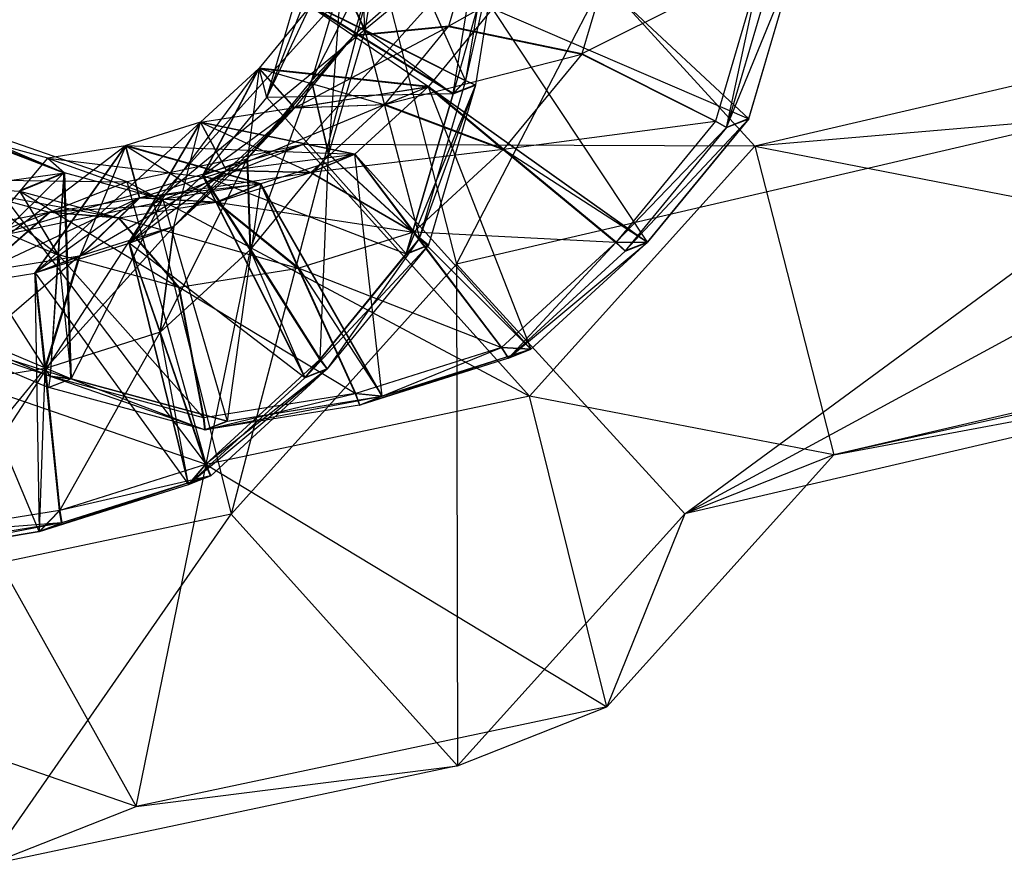
# Model space of a CAD drawing. Extents: x -3050 to 5741, y -1914 to 1914.
# Drawn here: x -969 to -948, y 328 to 345 of the extents above; entities that cross this region are included whole.
import ezdxf

# ---------------------------------------------------------------- set-up
doc = ezdxf.new("R2010")
doc.units = 0

msp = doc.modelspace()

# ---------------------------------------------------------------- linework, layer by layer
at = {"color": 0}
for p, q in [((-961.944055, 345.263062, 1337.696576), (-962.082579, 348.57466, 1340.418956)), ((-958.525448, 348.082164, 1346.899148), (-966.403644, 341.597135, 1343.412794)), ((-958.525448, 348.082164, 1346.899148), (-963.249171, 342.842589, 1350.102199)), ((-960.008394, 340.315759, 1336.431195), (-955.928572, 348.174303, 1337.248586)), ((-958.525448, 348.082164, 1346.899148), (-953.699449, 342.806668, 1349.810006)), ((-961.506594, 347.988332, 1336.982886), (-961.944055, 345.263062, 1337.696576)), ((-959.814249, 344.1936, 1335.687913), (-961.506594, 347.988332, 1336.982886)), ((-958.624021, 347.849973, 1349.143476), (-953.828639, 343.388292, 1351.005478)), ((-959.037905, 347.635975, 1334.622517), (-960.075381, 343.919198, 1334.549046)), ((-959.258104, 347.658239, 1334.780599), (-959.814249, 344.1936, 1335.687913)), ((-959.037905, 347.635975, 1334.622517), (-959.814249, 344.1936, 1335.687913)), ((-959.037905, 347.635975, 1334.622517), (-959.604693, 344.105036, 1335.547194)), ((-962.607709, 347.458516, 1344.735893), (-964.021194, 343.833549, 1339.718323)), ((-959.546314, 347.47502, 1347.15068), (-962.1788, 345.142529, 1344.964833)), ((-960.173182, 345.339835, 1347.843823), (-959.546314, 347.47502, 1347.15068)), ((-960.075381, 343.919198, 1334.549046), (-959.508594, 347.450136, 1333.624369)), ((-956.593193, 347.365791, 1349.052056), (-960.173182, 345.339835, 1347.843823)), ((-956.593193, 347.365791, 1349.052056), (-957.358859, 344.75784, 1349.898672)), ((-961.600672, 347.111701, 1344.325583), (-963.070376, 344.195959, 1341.700003)), ((-962.1788, 345.142529, 1344.964833), (-961.600672, 347.111701, 1344.325583)), ((-961.67992, 346.83671, 1340.209743), (-966.403644, 341.597135, 1343.412794)), ((-961.67992, 346.83671, 1340.209743), (-964.771396, 335.032616, 1339.66088)), ((-961.67992, 346.83671, 1340.209743), (-960.008394, 340.315759, 1336.431195)), ((-936.130248, 346.892744, 1340.764274), (-953.699449, 342.806668, 1349.810006)), ((-953.56, 346.65491, 1348.957512), (-957.358859, 344.75784, 1349.898672)), ((-953.56, 346.65491, 1348.957512), (-954.533393, 343.339415, 1350.033817)), ((-954.298613, 343.204891, 1350.006539), (-952.835904, 346.769669, 1349.907786)), ((-954.298613, 343.204891, 1350.006539), (-953.56, 346.65491, 1348.957512)), ((-953.828639, 343.388292, 1351.005478), (-952.835904, 346.769669, 1349.907786)), ((-953.828168, 343.390633, 1351.004169), (-952.835904, 346.769669, 1349.907786)), ((-953.306593, 346.58383, 1348.909638), (-954.298613, 343.204891, 1350.006539)), ((-962.443509, 346.331145, 1341.006861), (-963.070376, 344.195959, 1341.700003)), ((-962.443509, 346.331145, 1341.006861), (-962.712176, 342.644234, 1338.546374)), ((-961.94651, 345.252185, 1337.699758), (-962.443509, 346.331145, 1341.006861)), ((-962.440739, 346.343419, 1341.003269), (-961.944055, 345.263062, 1337.696576)), ((-960.075381, 343.919198, 1334.549046), (-963.392279, 345.978552, 1339.022387)), ((-963.392279, 345.978552, 1339.022387), (-959.814249, 344.1936, 1335.687913)), ((-963.392279, 345.978552, 1339.022387), (-961.944055, 345.263062, 1337.696576)), ((-963.10517, 345.764105, 1345.285947), (-964.177588, 344.456536, 1346.035107)), ((-964.021194, 343.833549, 1339.718323), (-963.395051, 345.966266, 1339.025982)), ((-964.021194, 343.833549, 1339.718323), (-963.10517, 345.764105, 1345.285947)), ((-963.395051, 345.966266, 1339.025982), (-960.077322, 343.910599, 1334.551562)), ((-961.94651, 345.252185, 1337.699758), (-963.395051, 345.966266, 1339.025982)), ((-963.10517, 345.764105, 1345.285947), (-960.599993, 344.071449, 1350.778767)), ((-959.250164, 345.717256, 1349.835817), (-960.599993, 344.071449, 1350.778767)), ((-959.250164, 345.717256, 1349.835817), (-953.828639, 343.388292, 1351.005478)), ((-955.968764, 340.778902, 1352.500504), (-959.250164, 345.717256, 1349.835817)), ((-964.423196, 342.545515, 1342.645227), (-962.180118, 345.140008, 1344.965924)), ((-963.426437, 343.620408, 1345.836565), (-960.174611, 345.337102, 1347.845005)), ((-963.426437, 343.620408, 1345.836565), (-962.180118, 345.140008, 1344.965924)), ((-962.180118, 345.140008, 1344.965924), (-963.071805, 344.193227, 1341.701186)), ((-962.179217, 345.141106, 1344.965295), (-963.071281, 344.192875, 1341.701005)), ((-963.071281, 344.192875, 1341.701005), (-962.180118, 345.140008, 1344.965924)), ((-963.071281, 344.192875, 1341.701005), (-962.179635, 345.139683, 1344.965757)), ((-963.070829, 344.194417, 1341.700504), (-962.178317, 345.142204, 1344.964666)), ((-963.070829, 344.194417, 1341.700504), (-962.179217, 345.141106, 1344.965295)), ((-962.1788, 345.142529, 1344.964833), (-963.070376, 344.195959, 1341.700003)), ((-963.070376, 344.195959, 1341.700003), (-962.178317, 345.142204, 1344.964666)), ((-962.178317, 345.142204, 1344.964666), (-963.069852, 344.195607, 1341.699822)), ((-961.94651, 345.252185, 1337.699758), (-962.712176, 342.644234, 1338.546374)), ((-960.174611, 345.337102, 1347.845005), (-962.180118, 345.140008, 1344.965924)), ((-962.179635, 345.139683, 1344.965757), (-962.180118, 345.140008, 1344.965924)), ((-960.173634, 345.338292, 1347.844323), (-962.179635, 345.139683, 1344.965757)), ((-962.179635, 345.139683, 1344.965757), (-960.174611, 345.337102, 1347.845005)), ((-962.179635, 345.139683, 1344.965757), (-960.174087, 345.33675, 1347.844824)), ((-962.179635, 345.139683, 1344.965757), (-962.179217, 345.141106, 1344.965295)), ((-962.179217, 345.141106, 1344.965295), (-960.172658, 345.339483, 1347.843641)), ((-962.179217, 345.141106, 1344.965295), (-960.173634, 345.338292, 1347.844323)), ((-962.179217, 345.141106, 1344.965295), (-962.178317, 345.142204, 1344.964666)), ((-960.173182, 345.339835, 1347.843823), (-962.1788, 345.142529, 1344.964833)), ((-962.1788, 345.142529, 1344.964833), (-960.172658, 345.339483, 1347.843641)), ((-962.1788, 345.142529, 1344.964833), (-962.178317, 345.142204, 1344.964666)), ((-960.172658, 345.339483, 1347.843641), (-962.178317, 345.142204, 1344.964666)), ((-959.816232, 344.184813, 1335.690484), (-961.94651, 345.252185, 1337.699758)), ((-961.94651, 345.252185, 1337.699758), (-960.077322, 343.910599, 1334.551562)), ((-961.94651, 345.252185, 1337.699758), (-960.789625, 340.869319, 1336.766789)), ((-961.944055, 345.263062, 1337.696576), (-959.814249, 344.1936, 1335.687913)), ((-961.526002, 343.689391, 1348.789047), (-960.174611, 345.337102, 1347.845005)), ((-960.174611, 345.337102, 1347.845005), (-957.360603, 344.754505, 1349.900115)), ((-960.174087, 345.33675, 1347.844824), (-960.174611, 345.337102, 1347.845005)), ((-960.174087, 345.33675, 1347.844824), (-960.173634, 345.338292, 1347.844323)), ((-957.359964, 344.754075, 1349.899894), (-960.174087, 345.33675, 1347.844824)), ((-960.174087, 345.33675, 1347.844824), (-957.360603, 344.754505, 1349.900115)), ((-957.359411, 344.755957, 1349.899283), (-960.174087, 345.33675, 1347.844824)), ((-960.173634, 345.338292, 1347.844323), (-960.172658, 345.339483, 1347.843641)), ((-960.173634, 345.338292, 1347.844323), (-957.359411, 344.755957, 1349.899283)), ((-960.173634, 345.338292, 1347.844323), (-957.35822, 344.75741, 1349.898451)), ((-957.358859, 344.75784, 1349.898672), (-960.173182, 345.339835, 1347.843823)), ((-960.173182, 345.339835, 1347.843823), (-960.172658, 345.339483, 1347.843641)), ((-960.173182, 345.339835, 1347.843823), (-957.35822, 344.75741, 1349.898451)), ((-960.172658, 345.339483, 1347.843641), (-957.35822, 344.75741, 1349.898451)), ((-961.526002, 343.689391, 1348.789047), (-957.360603, 344.754505, 1349.900115)), ((-957.360603, 344.754505, 1349.900115), (-959.011214, 342.741963, 1351.053183)), ((-957.360603, 344.754505, 1349.900115), (-954.535608, 343.335179, 1350.03565)), ((-957.359964, 344.754075, 1349.899894), (-957.360603, 344.754505, 1349.900115)), ((-957.359411, 344.755957, 1349.899283), (-957.359964, 344.754075, 1349.899894)), ((-954.534797, 343.334633, 1350.035369), (-957.359964, 344.754075, 1349.899894)), ((-957.359964, 344.754075, 1349.899894), (-954.535608, 343.335179, 1350.03565)), ((-954.534095, 343.337024, 1350.034593), (-957.359964, 344.754075, 1349.899894)), ((-957.35822, 344.75741, 1349.898451), (-957.359411, 344.755957, 1349.899283)), ((-957.359411, 344.755957, 1349.899283), (-954.534095, 343.337024, 1350.034593)), ((-957.359411, 344.755957, 1349.899283), (-954.532582, 343.33887, 1350.033536)), ((-954.533393, 343.339415, 1350.033817), (-957.358859, 344.75784, 1349.898672)), ((-957.358859, 344.75784, 1349.898672), (-957.35822, 344.75741, 1349.898451)), ((-957.358859, 344.75784, 1349.898672), (-954.532582, 343.33887, 1350.033536)), ((-957.35822, 344.75741, 1349.898451), (-954.532582, 343.33887, 1350.033536)), ((-964.186626, 344.446975, 1346.041149), (-966.930821, 340.755477, 1341.663479)), ((-964.186626, 344.446975, 1346.041149), (-965.419367, 343.315934, 1346.833044)), ((-965.379199, 342.179092, 1340.666739), (-964.186626, 344.446975, 1346.041149)), ((-964.177588, 344.456536, 1346.035107), (-965.371023, 342.187742, 1340.661273)), ((-964.177588, 344.456536, 1346.035107), (-964.423196, 342.545515, 1342.645227)), ((-964.186626, 344.446975, 1346.041149), (-960.608169, 344.062799, 1350.784234)), ((-961.53417, 343.680749, 1348.794507), (-964.186626, 344.446975, 1346.041149)), ((-963.434932, 343.61142, 1345.842244), (-964.186626, 344.446975, 1346.041149)), ((-960.599993, 344.071449, 1350.778767), (-964.177588, 344.456536, 1346.035107)), ((-964.021194, 343.833549, 1339.718323), (-964.177588, 344.456536, 1346.035107)), ((-963.426437, 343.620408, 1345.836565), (-964.177588, 344.456536, 1346.035107)), ((-942.439193, 344.401835, 1327.385462), (-960.008394, 340.315759, 1336.431195)), ((-955.182395, 335.040263, 1339.342053), (-942.439193, 344.401835, 1327.385462)), ((-963.071805, 344.193227, 1341.701186), (-964.423196, 342.545515, 1342.645227)), ((-964.364531, 340.628356, 1339.700885), (-963.071805, 344.193227, 1341.701186)), ((-962.71392, 342.640899, 1338.547817), (-963.071805, 344.193227, 1341.701186)), ((-962.713281, 342.640469, 1338.547596), (-963.071805, 344.193227, 1341.701186)), ((-963.071281, 344.192875, 1341.701005), (-963.071805, 344.193227, 1341.701186)), ((-963.070829, 344.194417, 1341.700504), (-963.071281, 344.192875, 1341.701005)), ((-963.071281, 344.192875, 1341.701005), (-962.713281, 342.640469, 1338.547596)), ((-963.069852, 344.195607, 1341.699822), (-963.070829, 344.194417, 1341.700504)), ((-963.070829, 344.194417, 1341.700504), (-962.712728, 342.642351, 1338.546985)), ((-963.070829, 344.194417, 1341.700504), (-962.713281, 342.640469, 1338.547596)), ((-963.070376, 344.195959, 1341.700003), (-962.712176, 342.644234, 1338.546374)), ((-963.070376, 344.195959, 1341.700003), (-963.069852, 344.195607, 1341.699822)), ((-962.711537, 342.643804, 1338.546153), (-963.069852, 344.195607, 1341.699822)), ((-962.712176, 342.644234, 1338.546374), (-963.069852, 344.195607, 1341.699822)), ((-962.712728, 342.642351, 1338.546985), (-963.069852, 344.195607, 1341.699822)), ((-959.816232, 344.184813, 1335.690484), (-960.789625, 340.869319, 1336.766789)), ((-959.816232, 344.184813, 1335.690484), (-960.077322, 343.910599, 1334.551562)), ((-960.075381, 343.919198, 1334.549046), (-959.814249, 344.1936, 1335.687913)), ((-959.604693, 344.105036, 1335.547194), (-960.075381, 343.919198, 1334.549046)), ((-959.606633, 344.096437, 1335.54971), (-959.816232, 344.184813, 1335.690484)), ((-959.814249, 344.1936, 1335.687913), (-959.604693, 344.105036, 1335.547194)), ((-936.643224, 344.268271, 1339.970462), (-953.699449, 342.806668, 1349.810006)), ((-965.419367, 343.315934, 1346.833044), (-960.608169, 344.062799, 1350.784234)), ((-960.077322, 343.910599, 1334.551562), (-964.021194, 343.833549, 1339.718323)), ((-963.426437, 343.620408, 1345.836565), (-960.599993, 344.071449, 1350.778767)), ((-960.608169, 344.062799, 1350.784234), (-962.159791, 342.639184, 1351.780973)), ((-960.608169, 344.062799, 1350.784234), (-961.53417, 343.680749, 1348.794507)), ((-961.526002, 343.689391, 1348.789047), (-960.599993, 344.071449, 1350.778767)), ((-961.070057, 340.529223, 1335.649254), (-960.077322, 343.910599, 1334.551562)), ((-959.606633, 344.096437, 1335.54971), (-961.069098, 340.531756, 1335.64898)), ((-960.077322, 343.910599, 1334.551562), (-961.069098, 340.531756, 1335.64898)), ((-959.606633, 344.096437, 1335.54971), (-960.789625, 340.869319, 1336.766789)), ((-955.974486, 340.772848, 1352.50433), (-960.608169, 344.062799, 1350.784234)), ((-960.608169, 344.062799, 1350.784234), (-956.639882, 340.770443, 1351.505457)), ((-960.608169, 344.062799, 1350.784234), (-959.018453, 342.734304, 1351.058022)), ((-960.608169, 344.062799, 1350.784234), (-958.434546, 338.51574, 1354.084637)), ((-960.599993, 344.071449, 1350.778767), (-955.968764, 340.778902, 1352.500504)), ((-959.011214, 342.741963, 1351.053183), (-960.599993, 344.071449, 1350.778767)), ((-959.606633, 344.096437, 1335.54971), (-960.598653, 340.717498, 1336.64661)), ((-960.077322, 343.910599, 1334.551562), (-959.606633, 344.096437, 1335.54971)), ((-971.915209, 343.680454, 1349.828371), (-968.308186, 342.247728, 1354.753207)), ((-965.371023, 342.187742, 1340.661273), (-964.021194, 343.833549, 1339.718323)), ((-961.53417, 343.680749, 1348.794507), (-964.868605, 342.296023, 1346.763215)), ((-964.021194, 343.833549, 1339.718323), (-961.070057, 340.529223, 1335.649254)), ((-961.53417, 343.680749, 1348.794507), (-963.434932, 343.61142, 1345.842244)), ((-963.426437, 343.620408, 1345.836565), (-961.526002, 343.689391, 1348.789047)), ((-963.08871, 342.254457, 1349.793121), (-961.53417, 343.680749, 1348.794507)), ((-961.53417, 343.680749, 1348.794507), (-959.018453, 342.734304, 1351.058022)), ((-959.011214, 342.741963, 1351.053183), (-961.526002, 343.689391, 1348.789047)), ((-963.434932, 343.61142, 1345.842244), (-965.985904, 341.110581, 1343.649302)), ((-963.434932, 343.61142, 1345.842244), (-965.379199, 342.179092, 1340.666739)), ((-964.868605, 342.296023, 1346.763215), (-963.434932, 343.61142, 1345.842244)), ((-963.434932, 343.61142, 1345.842244), (-964.431365, 342.536873, 1342.650688)), ((-964.423196, 342.545515, 1342.645227), (-963.426437, 343.620408, 1345.836565)), ((-966.972461, 342.056552, 1352.004309), (-970.818764, 343.381525, 1353.571394)), ((-970.818764, 343.381525, 1353.571394), (-965.299509, 336.080129, 1356.532527)), ((-965.420006, 343.315563, 1346.833414), (-968.914476, 340.130053, 1342.715339)), ((-965.420006, 343.315563, 1346.833414), (-966.995352, 342.819043, 1347.668732)), ((-966.931625, 340.755011, 1341.663945), (-965.420006, 343.315563, 1346.833414)), ((-965.419367, 343.315934, 1346.833044), (-966.930821, 340.755477, 1341.663479)), ((-965.985904, 341.110581, 1343.649302), (-965.419367, 343.315934, 1346.833044)), ((-965.420006, 343.315563, 1346.833414), (-962.160595, 342.638718, 1351.781439)), ((-965.420006, 343.315563, 1346.833414), (-964.869349, 342.295592, 1346.763646)), ((-965.420006, 343.315563, 1346.833414), (-963.089516, 342.25399, 1349.793588)), ((-962.159791, 342.639184, 1351.780973), (-965.419367, 343.315934, 1346.833044)), ((-964.868605, 342.296023, 1346.763215), (-965.419367, 343.315934, 1346.833044)), ((-959.011214, 342.741963, 1351.053183), (-954.535608, 343.335179, 1350.03565)), ((-954.535608, 343.335179, 1350.03565), (-956.634035, 340.776629, 1351.501548)), ((-953.830425, 343.386316, 1351.006038), (-956.439452, 340.593064, 1351.502357)), ((-955.968764, 340.778902, 1352.500504), (-953.828639, 343.388292, 1351.005478)), ((-953.830425, 343.386316, 1351.006038), (-955.968764, 340.778902, 1352.500504)), ((-954.535608, 343.335179, 1350.03565), (-954.30087, 343.200574, 1350.008407)), ((-954.534797, 343.334633, 1350.035369), (-954.535608, 343.335179, 1350.03565)), ((-954.534095, 343.337024, 1350.034593), (-954.534797, 343.334633, 1350.035369)), ((-954.300043, 343.200017, 1350.008121), (-954.534797, 343.334633, 1350.035369)), ((-954.534797, 343.334633, 1350.035369), (-954.30087, 343.200574, 1350.008407)), ((-954.299328, 343.202454, 1350.00733), (-954.534797, 343.334633, 1350.035369)), ((-954.532582, 343.33887, 1350.033536), (-954.534095, 343.337024, 1350.034593)), ((-954.534095, 343.337024, 1350.034593), (-954.299328, 343.202454, 1350.00733)), ((-954.298613, 343.204891, 1350.006539), (-954.533393, 343.339415, 1350.033817)), ((-954.533393, 343.339415, 1350.033817), (-954.532582, 343.33887, 1350.033536)), ((-954.533393, 343.339415, 1350.033817), (-954.297786, 343.204335, 1350.006253)), ((-954.532582, 343.33887, 1350.033536), (-954.297786, 343.204335, 1350.006253)), ((-954.299328, 343.202454, 1350.00733), (-954.532582, 343.33887, 1350.033536)), ((-954.30087, 343.200574, 1350.008407), (-953.830425, 343.386316, 1351.006038)), ((-953.829355, 343.385855, 1351.006269), (-954.30087, 343.200574, 1350.008407)), ((-954.300043, 343.200017, 1350.008121), (-953.828639, 343.388292, 1351.005478)), ((-953.829355, 343.385855, 1351.006269), (-954.300043, 343.200017, 1350.008121)), ((-953.827097, 343.390173, 1351.0044), (-954.299328, 343.202454, 1350.00733)), ((-954.299328, 343.202454, 1350.00733), (-953.828639, 343.388292, 1351.005478)), ((-953.828168, 343.390633, 1351.004169), (-954.298613, 343.204891, 1350.006539)), ((-953.828168, 343.390633, 1351.004169), (-954.297786, 343.204335, 1350.006253)), ((-954.297786, 343.204335, 1350.006253), (-953.827097, 343.390173, 1351.0044)), ((-953.828639, 343.388292, 1351.005478), (-953.830425, 343.386316, 1351.006038)), ((-953.830425, 343.386316, 1351.006038), (-953.829355, 343.385855, 1351.006269)), ((-953.829355, 343.385855, 1351.006269), (-953.828639, 343.388292, 1351.005478)), ((-953.828639, 343.388292, 1351.005478), (-953.828168, 343.390633, 1351.004169)), ((-953.828639, 343.388292, 1351.005478), (-953.827097, 343.390173, 1351.0044)), ((-953.827097, 343.390173, 1351.0044), (-953.828168, 343.390633, 1351.004169)), ((-968.308186, 342.247728, 1354.753207), (-970.326978, 343.097493, 1355.546982)), ((-954.30087, 343.200574, 1350.008407), (-956.634035, 340.776629, 1351.501548)), ((-954.30087, 343.200574, 1350.008407), (-956.439452, 340.593064, 1351.502357)), ((-954.300043, 343.200017, 1350.008121), (-954.30087, 343.200574, 1350.008407)), ((-954.299328, 343.202454, 1350.00733), (-954.300043, 343.200017, 1350.008121)), ((-954.297786, 343.204335, 1350.006253), (-954.299328, 343.202454, 1350.00733)), ((-954.298613, 343.204891, 1350.006539), (-954.297786, 343.204335, 1350.006253)), ((-970.311308, 343.005328, 1349.197729), (-968.308186, 342.247728, 1354.753207)), ((-968.644588, 342.553468, 1348.495895), (-970.298535, 343.000927, 1349.192525)), ((-968.29663, 342.243747, 1354.748499), (-970.298535, 343.000927, 1349.192525)), ((-968.433294, 340.512745, 1355.911324), (-971.271192, 342.713624, 1353.566183)), ((-967.007945, 342.816067, 1347.675224), (-970.985874, 339.796834, 1343.754172)), ((-970.126933, 340.811098, 1345.314904), (-963.249171, 342.842589, 1350.102199)), ((-968.925869, 340.12736, 1342.721213), (-967.007945, 342.816067, 1347.675224)), ((-966.995352, 342.819043, 1347.668732), (-968.914476, 340.130053, 1342.715339)), ((-967.007945, 342.816067, 1347.675224), (-968.644588, 342.553468, 1348.495895)), ((-966.995352, 342.819043, 1347.668732), (-967.97329, 340.48398, 1344.703141)), ((-967.007945, 342.816067, 1347.675224), (-964.154839, 342.011067, 1352.838707)), ((-965.087478, 341.625166, 1350.852828), (-967.007945, 342.816067, 1347.675224)), ((-966.713308, 341.715344, 1347.74122), (-967.007945, 342.816067, 1347.675224)), ((-964.143446, 342.013759, 1352.832834), (-966.995352, 342.819043, 1347.668732)), ((-966.995352, 342.819043, 1347.668732), (-962.160595, 342.638718, 1351.781439)), ((-966.70147, 341.718141, 1347.735118), (-966.995352, 342.819043, 1347.668732)), ((-963.249171, 342.842589, 1350.102199), (-966.972461, 342.056552, 1352.004309)), ((-963.249171, 342.842589, 1350.102199), (-966.403644, 341.597135, 1343.412794)), ((-962.71392, 342.640899, 1338.547817), (-964.364531, 340.628356, 1339.700885)), ((-958.462451, 337.523525, 1353.039691), (-963.249171, 342.842589, 1350.102199)), ((-953.699449, 342.806668, 1349.810006), (-963.249171, 342.842589, 1350.102199)), ((-959.018453, 342.734304, 1351.058022), (-963.08871, 342.254457, 1349.793121)), ((-962.890267, 338.306533, 1338.23452), (-962.71392, 342.640899, 1338.547817)), ((-960.79184, 340.865082, 1336.768622), (-962.71392, 342.640899, 1338.547817)), ((-960.791029, 340.864536, 1336.768341), (-962.71392, 342.640899, 1338.547817)), ((-962.713281, 342.640469, 1338.547596), (-962.71392, 342.640899, 1338.547817)), ((-962.712728, 342.642351, 1338.546985), (-962.713281, 342.640469, 1338.547596)), ((-962.713281, 342.640469, 1338.547596), (-960.791029, 340.864536, 1336.768341)), ((-962.711537, 342.643804, 1338.546153), (-962.712728, 342.642351, 1338.546985)), ((-962.712728, 342.642351, 1338.546985), (-960.790327, 340.866928, 1336.767565)), ((-962.712728, 342.642351, 1338.546985), (-960.791029, 340.864536, 1336.768341)), ((-962.712176, 342.644234, 1338.546374), (-960.789625, 340.869319, 1336.766789)), ((-962.712176, 342.644234, 1338.546374), (-962.711537, 342.643804, 1338.546153)), ((-960.788813, 340.868773, 1336.766508), (-962.711537, 342.643804, 1338.546153)), ((-960.789625, 340.869319, 1336.766789), (-962.711537, 342.643804, 1338.546153)), ((-960.790327, 340.866928, 1336.767565), (-962.711537, 342.643804, 1338.546153)), ((-960.917192, 340.992209, 1352.277745), (-959.018453, 342.734304, 1351.058022)), ((-959.018453, 342.734304, 1351.058022), (-956.639882, 340.770443, 1351.505457)), ((-956.634035, 340.776629, 1351.501548), (-959.011214, 342.741963, 1351.053183)), ((-959.011214, 342.741963, 1351.053183), (-955.968764, 340.778902, 1352.500504)), ((-953.699449, 342.806668, 1349.810006), (-958.462451, 337.523525, 1353.039691)), ((-953.699449, 342.806668, 1349.810006), (-952.027923, 336.285718, 1346.031459)), ((-953.699449, 342.806668, 1349.810006), (-937.545127, 339.653987, 1338.574802)), ((-970.985874, 339.796834, 1343.754172), (-968.644588, 342.553468, 1348.495895)), ((-968.644588, 342.553468, 1348.495895), (-966.214844, 341.68054, 1353.871667)), ((-968.644588, 342.553468, 1348.495895), (-968.29663, 342.243747, 1354.748499)), ((-968.644588, 342.553468, 1348.495895), (-964.154839, 342.011067, 1352.838707)), ((-964.431365, 342.536873, 1342.650688), (-966.270509, 338.878603, 1340.925447)), ((-964.431365, 342.536873, 1342.650688), (-965.985904, 341.110581, 1343.649302)), ((-964.431365, 342.536873, 1342.650688), (-965.379199, 342.179092, 1340.666739)), ((-965.371023, 342.187742, 1340.661273), (-964.423196, 342.545515, 1342.645227)), ((-964.868605, 342.296023, 1346.763215), (-962.159791, 342.639184, 1351.780973)), ((-964.37177, 340.620698, 1339.705724), (-964.431365, 342.536873, 1342.650688)), ((-964.423196, 342.545515, 1342.645227), (-964.364531, 340.628356, 1339.700885)), ((-962.160595, 342.638718, 1351.781439), (-964.143446, 342.013759, 1352.832834)), ((-962.160595, 342.638718, 1351.781439), (-963.089516, 342.25399, 1349.793588)), ((-963.08871, 342.254457, 1349.793121), (-962.159791, 342.639184, 1351.780973)), ((-958.435819, 338.515002, 1354.085375), (-962.160595, 342.638718, 1351.781439)), ((-962.160595, 342.638718, 1351.781439), (-959.055, 338.554992, 1353.056816)), ((-962.160595, 342.638718, 1351.781439), (-960.918175, 340.991639, 1352.278314)), ((-961.579582, 337.524145, 1355.752336), (-962.160595, 342.638718, 1351.781439)), ((-962.159791, 342.639184, 1351.780973), (-958.434546, 338.51574, 1354.084637)), ((-960.917192, 340.992209, 1352.277745), (-962.159791, 342.639184, 1351.780973)), ((-968.308186, 342.247728, 1354.753207), (-971.36311, 339.241239, 1360.046186)), ((-970.540255, 341.930336, 1349.505837), (-968.29663, 342.243747, 1354.748499)), ((-968.308186, 342.247728, 1354.753207), (-969.248603, 341.862261, 1352.770915)), ((-969.237058, 341.858284, 1352.766212), (-968.29663, 342.243747, 1354.748499)), ((-968.308186, 342.247728, 1354.753207), (-968.599565, 337.945644, 1357.671124)), ((-968.308186, 342.247728, 1354.753207), (-968.433294, 340.512745, 1355.911324)), ((-968.423064, 340.50922, 1355.907156), (-968.29663, 342.243747, 1354.748499)), ((-968.162363, 337.893956, 1358.787675), (-968.308186, 342.247728, 1354.753207)), ((-966.214844, 341.68054, 1353.871667), (-968.29663, 342.243747, 1354.748499)), ((-968.29663, 342.243747, 1354.748499), (-968.154275, 337.89117, 1358.78438)), ((-967.97329, 340.48398, 1344.703141), (-964.869349, 342.295592, 1346.763646)), ((-966.931625, 340.755011, 1341.663945), (-964.869349, 342.295592, 1346.763646)), ((-966.70147, 341.718141, 1347.735118), (-964.869349, 342.295592, 1346.763646)), ((-966.70147, 341.718141, 1347.735118), (-963.089516, 342.25399, 1349.793588)), ((-964.869349, 342.295592, 1346.763646), (-965.98671, 341.110114, 1343.649769)), ((-965.985904, 341.110581, 1343.649302), (-964.868605, 342.296023, 1346.763215)), ((-965.076096, 341.627856, 1350.84696), (-963.089516, 342.25399, 1349.793588)), ((-963.089516, 342.25399, 1349.793588), (-964.869349, 342.295592, 1346.763646)), ((-964.868605, 342.296023, 1346.763215), (-963.08871, 342.254457, 1349.793121)), ((-963.089516, 342.25399, 1349.793588), (-960.918175, 340.991639, 1352.278314)), ((-960.917192, 340.992209, 1352.277745), (-963.08871, 342.254457, 1349.793121)), ((-941.820559, 342.270499, 1328.985727), (-955.182395, 335.040263, 1339.342053)), ((-973.973236, 342.136071, 1346.881988), (-966.972461, 342.056552, 1352.004309)), ((-966.972461, 342.056552, 1352.004309), (-970.126933, 340.811098, 1345.314904)), ((-965.299509, 336.080129, 1356.532527), (-966.972461, 342.056552, 1352.004309)), ((-966.972461, 342.056552, 1352.004309), (-958.462451, 337.523525, 1353.039691)), ((-966.930821, 340.755477, 1341.663479), (-965.379199, 342.179092, 1340.666739)), ((-965.379199, 342.179092, 1340.666739), (-963.215904, 337.913778, 1337.148106)), ((-964.37177, 340.620698, 1339.705724), (-965.379199, 342.179092, 1340.666739)), ((-963.210181, 337.919832, 1337.144281), (-965.371023, 342.187742, 1340.661273)), ((-965.371023, 342.187742, 1340.661273), (-962.890267, 338.306533, 1338.23452)), ((-965.371023, 342.187742, 1340.661273), (-964.364531, 340.628356, 1339.700885)), ((-965.371023, 342.187742, 1340.661273), (-961.070057, 340.529223, 1335.649254)), ((-970.540255, 341.930336, 1349.505837), (-968.618107, 341.410318, 1348.696243)), ((-970.540255, 341.930336, 1349.505837), (-969.237058, 341.858284, 1352.766212)), ((-970.540255, 341.930336, 1349.505837), (-967.152862, 341.294425, 1351.888364)), ((-969.248603, 341.862261, 1352.770915), (-968.433294, 340.512745, 1355.911324)), ((-969.237058, 341.858284, 1352.766212), (-967.152862, 341.294425, 1351.888364)), ((-968.423064, 340.50922, 1355.907156), (-969.237058, 341.858284, 1352.766212)), ((-969.237058, 341.858284, 1352.766212), (-965.877392, 339.820514, 1354.834938)), ((-966.70147, 341.718141, 1347.735118), (-964.143446, 342.013759, 1352.832834)), ((-964.154839, 342.011067, 1352.838707), (-966.214844, 341.68054, 1353.871667)), ((-964.154839, 342.011067, 1352.838707), (-965.087478, 341.625166, 1350.852828)), ((-965.076096, 341.627856, 1350.84696), (-964.143446, 342.013759, 1352.832834)), ((-964.154839, 342.011067, 1352.838707), (-964.853648, 336.998218, 1357.394181)), ((-961.587556, 337.522261, 1355.756447), (-964.154839, 342.011067, 1352.838707)), ((-964.154839, 342.011067, 1352.838707), (-962.147881, 337.580814, 1354.696678)), ((-964.154839, 342.011067, 1352.838707), (-963.3547, 340.224486, 1353.570119)), ((-964.143446, 342.013759, 1352.832834), (-961.579582, 337.524145, 1355.752336)), ((-963.344613, 340.22687, 1353.564919), (-964.143446, 342.013759, 1352.832834)), ((-966.713308, 341.715344, 1347.74122), (-970.047061, 340.150382, 1345.743164)), ((-966.713308, 341.715344, 1347.74122), (-968.925869, 340.12736, 1342.721213)), ((-968.615344, 341.410163, 1348.694969), (-966.713308, 341.715344, 1347.74122)), ((-965.087478, 341.625166, 1350.852828), (-968.615344, 341.410163, 1348.694969)), ((-968.154275, 337.89117, 1358.78438), (-966.214844, 341.68054, 1353.871667)), ((-966.713308, 341.715344, 1347.74122), (-967.984672, 340.481291, 1344.709009)), ((-967.97329, 340.48398, 1344.703141), (-966.70147, 341.718141, 1347.735118)), ((-967.149867, 341.294257, 1351.886983), (-965.087478, 341.625166, 1350.852828)), ((-965.087478, 341.625166, 1350.852828), (-966.713308, 341.715344, 1347.74122)), ((-966.70147, 341.718141, 1347.735118), (-965.076096, 341.627856, 1350.84696)), ((-966.214844, 341.68054, 1353.871667), (-964.853648, 336.998218, 1357.394181)), ((-965.087478, 341.625166, 1350.852828), (-963.3547, 340.224486, 1353.570119)), ((-963.344613, 340.22687, 1353.564919), (-965.076096, 341.627856, 1350.84696)), ((-965.076096, 341.627856, 1350.84696), (-960.918175, 340.991639, 1352.278314)), ((-972.134253, 340.714408, 1346.622393), (-968.618107, 341.410318, 1348.696243)), ((-971.608454, 333.58922, 1343.153715), (-966.403644, 341.597135, 1343.412794)), ((-970.903715, 341.552613, 1356.882676), (-968.433294, 340.512745, 1355.911324)), ((-968.599565, 337.945644, 1357.671124), (-970.903715, 341.552613, 1356.882676)), ((-966.403644, 341.597135, 1343.412794), (-970.126933, 340.811098, 1345.314904)), ((-968.618107, 341.410318, 1348.696243), (-970.050056, 340.15055, 1345.744545)), ((-970.050041, 340.149904, 1345.744658), (-968.618107, 341.410318, 1348.696243)), ((-968.616718, 341.409943, 1348.695658), (-970.050041, 340.149904, 1345.744658)), ((-970.050041, 340.149904, 1345.744658), (-968.618093, 341.409722, 1348.696347)), ((-970.048551, 340.150143, 1345.743911), (-968.616718, 341.409943, 1348.695658)), ((-970.048551, 340.150143, 1345.743911), (-968.615329, 341.409567, 1348.695073)), ((-968.615344, 341.410163, 1348.694969), (-970.047061, 340.150382, 1345.743164)), ((-970.047061, 340.150382, 1345.743164), (-968.615329, 341.409567, 1348.695073)), ((-968.615329, 341.409567, 1348.695073), (-970.047045, 340.149735, 1345.743277)), ((-967.152862, 341.294425, 1351.888364), (-968.618107, 341.410318, 1348.696243)), ((-968.618093, 341.409722, 1348.696347), (-968.618107, 341.410318, 1348.696243)), ((-968.618093, 341.409722, 1348.696347), (-968.616718, 341.409943, 1348.695658)), ((-968.618093, 341.409722, 1348.696347), (-967.152846, 341.293779, 1351.888477)), ((-967.151357, 341.294018, 1351.88773), (-968.618093, 341.409722, 1348.696347)), ((-968.618093, 341.409722, 1348.696347), (-967.152862, 341.294425, 1351.888364)), ((-968.616718, 341.409943, 1348.695658), (-968.615329, 341.409567, 1348.695073)), ((-968.616718, 341.409943, 1348.695658), (-967.151357, 341.294018, 1351.88773)), ((-968.616718, 341.409943, 1348.695658), (-967.149851, 341.293611, 1351.887096)), ((-967.149867, 341.294257, 1351.886983), (-968.615344, 341.410163, 1348.694969)), ((-968.615344, 341.410163, 1348.694969), (-968.615329, 341.409567, 1348.695073)), ((-968.615344, 341.410163, 1348.694969), (-967.149851, 341.293611, 1351.887096)), ((-967.149851, 341.293611, 1351.887096), (-968.615329, 341.409567, 1348.695073)), ((-966.403644, 341.597135, 1343.412794), (-964.771396, 335.032616, 1339.66088)), ((-967.152862, 341.294425, 1351.888364), (-965.877392, 339.820514, 1354.834938)), ((-967.152846, 341.293779, 1351.888477), (-967.152862, 341.294425, 1351.888364)), ((-967.152846, 341.293779, 1351.888477), (-967.151357, 341.294018, 1351.88773)), ((-965.877373, 339.819725, 1354.835076), (-967.152846, 341.293779, 1351.888477)), ((-967.152846, 341.293779, 1351.888477), (-965.877392, 339.820514, 1354.834938)), ((-965.875555, 339.820017, 1354.834165), (-967.152846, 341.293779, 1351.888477)), ((-967.151357, 341.294018, 1351.88773), (-967.149851, 341.293611, 1351.887096)), ((-967.151357, 341.294018, 1351.88773), (-965.875555, 339.820017, 1354.834165)), ((-967.151357, 341.294018, 1351.88773), (-965.873717, 339.81952, 1354.833391)), ((-965.873736, 339.820309, 1354.833253), (-967.149867, 341.294257, 1351.886983)), ((-967.149867, 341.294257, 1351.886983), (-967.149851, 341.293611, 1351.887096)), ((-967.149867, 341.294257, 1351.886983), (-965.873717, 339.81952, 1354.833391)), ((-963.3547, 340.224486, 1353.570119), (-967.149867, 341.294257, 1351.886983)), ((-967.149851, 341.293611, 1351.887096), (-965.873717, 339.81952, 1354.833391)), ((-968.69793, 338.113264, 1342.212621), (-965.98671, 341.110114, 1343.649769)), ((-965.98671, 341.110114, 1343.649769), (-967.97329, 340.48398, 1344.703141)), ((-966.931625, 340.755011, 1341.663945), (-965.98671, 341.110114, 1343.649769)), ((-965.985904, 341.110581, 1343.649302), (-966.930821, 340.755477, 1341.663479)), ((-966.271492, 338.878033, 1340.926017), (-965.98671, 341.110114, 1343.649769)), ((-965.985904, 341.110581, 1343.649302), (-966.270509, 338.878603, 1340.925447)), ((-960.918175, 340.991639, 1352.278314), (-963.344613, 340.22687, 1353.564919)), ((-960.918175, 340.991639, 1352.278314), (-959.055, 338.554992, 1353.056816)), ((-959.053751, 338.555716, 1353.056092), (-960.917192, 340.992209, 1352.277745)), ((-960.917192, 340.992209, 1352.277745), (-958.434546, 338.51574, 1354.084637)), ((-956.639882, 340.770443, 1351.505457), (-960.917192, 340.992209, 1352.277745)), ((-960.79184, 340.865082, 1336.768622), (-962.890267, 338.306533, 1338.23452)), ((-960.79184, 340.865082, 1336.768622), (-962.739492, 338.105671, 1338.142428)), ((-960.60091, 340.713181, 1336.648479), (-960.79184, 340.865082, 1336.768622)), ((-960.791029, 340.864536, 1336.768341), (-960.79184, 340.865082, 1336.768622)), ((-960.79184, 340.865082, 1336.768622), (-960.600084, 340.712624, 1336.648192)), ((-960.790327, 340.866928, 1336.767565), (-960.791029, 340.864536, 1336.768341)), ((-960.791029, 340.864536, 1336.768341), (-960.600084, 340.712624, 1336.648192)), ((-960.788813, 340.868773, 1336.766508), (-960.790327, 340.866928, 1336.767565)), ((-960.790327, 340.866928, 1336.767565), (-960.599368, 340.715061, 1336.647401)), ((-960.597826, 340.716942, 1336.646324), (-960.790327, 340.866928, 1336.767565)), ((-960.790327, 340.866928, 1336.767565), (-960.600084, 340.712624, 1336.648192)), ((-960.789625, 340.869319, 1336.766789), (-960.598653, 340.717498, 1336.64661)), ((-960.789625, 340.869319, 1336.766789), (-960.788813, 340.868773, 1336.766508)), ((-960.597826, 340.716942, 1336.646324), (-960.788813, 340.868773, 1336.766508)), ((-960.598653, 340.717498, 1336.64661), (-960.788813, 340.868773, 1336.766508)), ((-959.053751, 338.555716, 1353.056092), (-956.639882, 340.770443, 1351.505457)), ((-958.905235, 338.329902, 1353.086489), (-955.974486, 340.772848, 1352.50433)), ((-958.905235, 338.329902, 1353.086489), (-956.639882, 340.770443, 1351.505457)), ((-955.974486, 340.772848, 1352.50433), (-958.434546, 338.51574, 1354.084637)), ((-955.974486, 340.772848, 1352.50433), (-956.639882, 340.770443, 1351.505457)), ((-956.639882, 340.770443, 1351.505457), (-956.445175, 340.587009, 1351.506182)), ((-956.634035, 340.776629, 1351.501548), (-955.968764, 340.778902, 1352.500504)), ((-956.439452, 340.593064, 1351.502357), (-956.634035, 340.776629, 1351.501548)), ((-956.445175, 340.587009, 1351.506182), (-955.974486, 340.772848, 1352.50433)), ((-955.968764, 340.778902, 1352.500504), (-956.439452, 340.593064, 1351.502357)), ((-968.914476, 340.130053, 1342.715339), (-966.931625, 340.755011, 1341.663945)), ((-966.931625, 340.755011, 1341.663945), (-965.677237, 335.655932, 1338.729151)), ((-966.931625, 340.755011, 1341.663945), (-966.271492, 338.878033, 1340.926017)), ((-965.675963, 335.65667, 1338.728413), (-966.930821, 340.755477, 1341.663479)), ((-965.309982, 336.085619, 1339.789063), (-966.930821, 340.755477, 1341.663479)), ((-966.270509, 338.878603, 1340.925447), (-966.930821, 340.755477, 1341.663479)), ((-963.215904, 337.913778, 1337.148106), (-966.930821, 340.755477, 1341.663479)), ((-966.270509, 338.878603, 1340.925447), (-964.37177, 340.620698, 1339.705724)), ((-964.37177, 340.620698, 1339.705724), (-965.309982, 336.085619, 1339.789063)), ((-962.896114, 338.300346, 1338.238429), (-964.37177, 340.620698, 1339.705724)), ((-964.37177, 340.620698, 1339.705724), (-963.215904, 337.913778, 1337.148106)), ((-964.364531, 340.628356, 1339.700885), (-962.890267, 338.306533, 1338.23452)), ((-960.60091, 340.713181, 1336.648479), (-963.210181, 337.919832, 1337.144281)), ((-960.60091, 340.713181, 1336.648479), (-962.739492, 338.105671, 1338.142428)), ((-961.071355, 340.527439, 1335.650849), (-960.60091, 340.713181, 1336.648479)), ((-961.071355, 340.527439, 1335.650849), (-960.600084, 340.712624, 1336.648192)), ((-961.070772, 340.526786, 1335.650045), (-960.599368, 340.715061, 1336.647401)), ((-960.600084, 340.712624, 1336.648192), (-961.070772, 340.526786, 1335.650045)), ((-960.597826, 340.716942, 1336.646324), (-961.070057, 340.529223, 1335.649254)), ((-960.599368, 340.715061, 1336.647401), (-961.070057, 340.529223, 1335.649254)), ((-960.598653, 340.717498, 1336.64661), (-961.069098, 340.531756, 1335.64898)), ((-961.068515, 340.531103, 1335.648176), (-960.598653, 340.717498, 1336.64661)), ((-961.068515, 340.531103, 1335.648176), (-960.597826, 340.716942, 1336.646324)), ((-960.60091, 340.713181, 1336.648479), (-960.600084, 340.712624, 1336.648192)), ((-960.599368, 340.715061, 1336.647401), (-960.600084, 340.712624, 1336.648192)), ((-960.597826, 340.716942, 1336.646324), (-960.599368, 340.715061, 1336.647401)), ((-960.597826, 340.716942, 1336.646324), (-960.598653, 340.717498, 1336.64661)), ((-958.905235, 338.329902, 1353.086489), (-956.445175, 340.587009, 1351.506182)), ((-967.984672, 340.481291, 1344.709009), (-971.227053, 337.706703, 1343.480955)), ((-967.984672, 340.481291, 1344.709009), (-970.047061, 340.150382, 1345.743164)), ((-967.984672, 340.481291, 1344.709009), (-968.925869, 340.12736, 1342.721213)), ((-968.914476, 340.130053, 1342.715339), (-967.97329, 340.48398, 1344.703141)), ((-968.708017, 338.11088, 1342.217821), (-967.984672, 340.481291, 1344.709009)), ((-967.97329, 340.48398, 1344.703141), (-968.69793, 338.113264, 1342.212621)), ((-968.433294, 340.512745, 1355.911324), (-968.599565, 337.945644, 1357.671124)), ((-968.591301, 337.942796, 1357.667757), (-968.423064, 340.50922, 1355.907156)), ((-965.877392, 339.820514, 1354.834938), (-968.423064, 340.50922, 1355.907156)), ((-968.423064, 340.50922, 1355.907156), (-968.154275, 337.89117, 1358.78438)), ((-968.423064, 340.50922, 1355.907156), (-965.354982, 337.067243, 1356.304644)), ((-963.210181, 337.919832, 1337.144281), (-961.070057, 340.529223, 1335.649254)), ((-963.210181, 337.919832, 1337.144281), (-961.071355, 340.527439, 1335.650849)), ((-961.070057, 340.529223, 1335.649254), (-961.071355, 340.527439, 1335.650849)), ((-961.070772, 340.526786, 1335.650045), (-961.071355, 340.527439, 1335.650849)), ((-961.070772, 340.526786, 1335.650045), (-961.070057, 340.529223, 1335.649254)), ((-961.070057, 340.529223, 1335.649254), (-961.069098, 340.531756, 1335.64898)), ((-961.070057, 340.529223, 1335.649254), (-961.068515, 340.531103, 1335.648176)), ((-961.069098, 340.531756, 1335.64898), (-961.068515, 340.531103, 1335.648176)), ((-963.3547, 340.224486, 1353.570119), (-965.873736, 339.820309, 1354.833253)), ((-960.008394, 340.315759, 1336.431195), (-964.771396, 335.032616, 1339.66088)), ((-963.3547, 340.224486, 1353.570119), (-962.147881, 337.580814, 1354.696678)), ((-962.139734, 337.58274, 1354.692477), (-963.344613, 340.22687, 1353.564919)), ((-963.344613, 340.22687, 1353.564919), (-961.579582, 337.524145, 1355.752336)), ((-963.344613, 340.22687, 1353.564919), (-959.055, 338.554992, 1353.056816)), ((-955.182395, 335.040263, 1339.342053), (-960.008394, 340.315759, 1336.431195)), ((-960.008394, 340.315759, 1336.431195), (-959.984676, 329.713552, 1342.598372)), ((-970.985874, 339.796834, 1343.754172), (-968.925869, 340.12736, 1342.721213)), ((-968.925869, 340.12736, 1342.721213), (-968.828973, 334.663191, 1340.400223)), ((-968.708017, 338.11088, 1342.217821), (-968.925869, 340.12736, 1342.721213)), ((-968.820999, 334.665076, 1340.396112), (-968.914476, 340.130053, 1342.715339)), ((-968.914476, 340.130053, 1342.715339), (-968.395965, 335.112643, 1341.425449)), ((-968.914476, 340.130053, 1342.715339), (-968.69793, 338.113264, 1342.212621)), ((-968.914476, 340.130053, 1342.715339), (-965.677237, 335.655932, 1338.729151)), ((-968.828973, 334.663191, 1340.400223), (-970.985874, 339.796834, 1343.754172)), ((-965.877392, 339.820514, 1354.834938), (-965.354982, 337.067243, 1356.304644)), ((-965.877373, 339.819725, 1354.835076), (-965.877392, 339.820514, 1354.834938)), ((-965.875555, 339.820017, 1354.834165), (-965.877373, 339.819725, 1354.835076)), ((-965.354958, 337.066241, 1356.304819), (-965.877373, 339.819725, 1354.835076)), ((-965.877373, 339.819725, 1354.835076), (-965.354982, 337.067243, 1356.304644)), ((-965.352648, 337.066611, 1356.303661), (-965.877373, 339.819725, 1354.835076)), ((-965.873717, 339.81952, 1354.833391), (-965.875555, 339.820017, 1354.834165)), ((-965.875555, 339.820017, 1354.834165), (-965.352648, 337.066611, 1356.303661)), ((-965.875555, 339.820017, 1354.834165), (-965.350314, 337.06598, 1356.302678)), ((-965.350338, 337.066982, 1356.302503), (-965.873736, 339.820309, 1354.833253)), ((-965.873736, 339.820309, 1354.833253), (-965.873717, 339.81952, 1354.833391)), ((-965.873736, 339.820309, 1354.833253), (-965.350314, 337.06598, 1356.302678)), ((-962.147881, 337.580814, 1354.696678), (-965.873736, 339.820309, 1354.833253)), ((-965.873717, 339.81952, 1354.833391), (-965.350314, 337.06598, 1356.302678)), ((-937.545127, 339.653987, 1338.574802), (-952.027923, 336.285718, 1346.031459)), ((-971.740213, 339.267629, 1358.906004), (-968.599565, 337.945644, 1357.671124)), ((-968.162363, 337.893956, 1358.787675), (-971.36311, 339.241239, 1360.046186)), ((-938.552026, 339.256441, 1336.439561), (-952.027923, 336.285718, 1346.031459)), ((-971.833799, 339.055401, 1359.048039), (-968.633052, 337.708118, 1357.789528)), ((-971.833799, 339.055401, 1359.048039), (-968.162363, 337.893956, 1358.787675)), ((-971.833799, 339.055401, 1359.048039), (-968.599565, 337.945644, 1357.671124)), ((-966.271492, 338.878033, 1340.926017), (-968.69793, 338.113264, 1342.212621)), ((-968.395965, 335.112643, 1341.425449), (-966.271492, 338.878033, 1340.926017)), ((-965.311232, 336.084895, 1339.789787), (-966.271492, 338.878033, 1340.926017)), ((-965.677237, 335.655932, 1338.729151), (-966.271492, 338.878033, 1340.926017)), ((-966.270509, 338.878603, 1340.925447), (-965.309982, 336.085619, 1339.789063)), ((-959.055, 338.554992, 1353.056816), (-962.139734, 337.58274, 1354.692477)), ((-962.05027, 337.338307, 1354.754188), (-959.055, 338.554992, 1353.056816)), ((-958.435819, 338.515002, 1354.085375), (-962.05027, 337.338307, 1354.754188)), ((-961.579582, 337.524145, 1355.752336), (-958.435819, 338.515002, 1354.085375)), ((-959.055, 338.554992, 1353.056816), (-958.906508, 338.329164, 1353.087227)), ((-958.435819, 338.515002, 1354.085375), (-959.055, 338.554992, 1353.056816)), ((-958.905235, 338.329902, 1353.086489), (-959.053751, 338.555716, 1353.056092)), ((-959.053751, 338.555716, 1353.056092), (-958.434546, 338.51574, 1354.084637)), ((-958.906508, 338.329164, 1353.087227), (-958.435819, 338.515002, 1354.085375)), ((-958.434546, 338.51574, 1354.084637), (-958.905235, 338.329902, 1353.086489)), ((-972.150021, 338.439991, 1359.323604), (-966.78103, 328.858252, 1354.371338)), ((-965.299509, 336.080129, 1356.532527), (-972.150021, 338.439991, 1359.323604)), ((-965.309982, 336.085619, 1339.789063), (-962.896114, 338.300346, 1338.238429)), ((-962.896114, 338.300346, 1338.238429), (-963.215904, 337.913778, 1337.148106)), ((-963.210181, 337.919832, 1337.144281), (-962.890267, 338.306533, 1338.23452)), ((-962.745215, 338.099616, 1338.146254), (-962.896114, 338.300346, 1338.238429)), ((-962.890267, 338.306533, 1338.23452), (-962.739492, 338.105671, 1338.142428)), ((-958.906508, 338.329164, 1353.087227), (-962.05027, 337.338307, 1354.754188)), ((-940.699599, 338.408533, 1331.885396), (-955.182395, 335.040263, 1339.342053)), ((-952.027923, 336.285718, 1346.031459), (-940.699599, 338.408533, 1331.885396)), ((-968.708017, 338.11088, 1342.217821), (-971.60657, 334.596885, 1343.035474)), ((-968.708017, 338.11088, 1342.217821), (-971.227053, 337.706703, 1343.480955)), ((-968.708017, 338.11088, 1342.217821), (-968.828973, 334.663191, 1340.400223)), ((-968.404113, 335.110718, 1341.429649), (-968.708017, 338.11088, 1342.217821)), ((-968.69793, 338.113264, 1342.212621), (-968.395965, 335.112643, 1341.425449)), ((-965.675963, 335.65667, 1338.728413), (-962.745215, 338.099616, 1338.146254)), ((-962.745215, 338.099616, 1338.146254), (-965.309982, 336.085619, 1339.789063)), ((-965.205275, 335.842508, 1339.726561), (-962.745215, 338.099616, 1338.146254)), ((-963.215904, 337.913778, 1337.148106), (-962.745215, 338.099616, 1338.146254)), ((-962.739492, 338.105671, 1338.142428), (-963.210181, 337.919832, 1337.144281)), ((-968.599565, 337.945644, 1357.671124), (-968.633052, 337.708118, 1357.789528)), ((-968.633052, 337.708118, 1357.789528), (-968.162363, 337.893956, 1358.787675)), ((-968.624964, 337.705332, 1357.786233), (-968.591301, 337.942796, 1357.667757)), ((-968.154275, 337.89117, 1358.78438), (-968.624964, 337.705332, 1357.786233)), ((-968.162363, 337.893956, 1358.787675), (-968.599565, 337.945644, 1357.671124)), ((-965.354982, 337.067243, 1356.304644), (-968.591301, 337.942796, 1357.667757)), ((-968.591301, 337.942796, 1357.667757), (-968.154275, 337.89117, 1358.78438)), ((-965.326716, 336.813023, 1356.397035), (-968.591301, 337.942796, 1357.667757)), ((-968.154275, 337.89117, 1358.78438), (-964.853648, 336.998218, 1357.394181)), ((-964.856271, 336.998765, 1357.394666), (-968.154275, 337.89117, 1358.78438)), ((-968.154275, 337.89117, 1358.78438), (-965.326716, 336.813023, 1356.397035)), ((-963.215904, 337.913778, 1337.148106), (-965.675963, 335.65667, 1338.728413)), ((-965.326716, 336.813023, 1356.397035), (-968.624964, 337.705332, 1357.786233)), ((-962.147881, 337.580814, 1354.696678), (-965.350338, 337.066982, 1356.302503)), ((-965.321983, 336.812758, 1356.394853), (-962.147881, 337.580814, 1354.696678)), ((-965.321983, 336.812758, 1356.394853), (-961.587556, 337.522261, 1355.756447)), ((-958.462451, 337.523525, 1353.039691), (-965.299509, 336.080129, 1356.532527)), ((-964.853648, 336.998218, 1357.394181), (-961.587556, 337.522261, 1355.756447)), ((-964.851538, 336.998499, 1357.392483), (-961.587556, 337.522261, 1355.756447)), ((-962.147881, 337.580814, 1354.696678), (-962.058244, 337.336423, 1354.758299)), ((-961.587556, 337.522261, 1355.756447), (-962.147881, 337.580814, 1354.696678)), ((-962.05027, 337.338307, 1354.754188), (-962.139734, 337.58274, 1354.692477)), ((-962.139734, 337.58274, 1354.692477), (-961.579582, 337.524145, 1355.752336)), ((-962.058244, 337.336423, 1354.758299), (-961.587556, 337.522261, 1355.756447)), ((-961.579582, 337.524145, 1355.752336), (-962.05027, 337.338307, 1354.754188)), ((-956.830203, 330.959007, 1349.287778), (-958.462451, 337.523525, 1353.039691)), ((-952.027923, 336.285718, 1346.031459), (-958.462451, 337.523525, 1353.039691)), ((-962.058244, 337.336423, 1354.758299), (-965.321983, 336.812758, 1356.394853)), ((-965.354982, 337.067243, 1356.304644), (-965.326716, 336.813023, 1356.397035)), ((-965.354958, 337.066241, 1356.304819), (-965.354982, 337.067243, 1356.304644)), ((-965.352648, 337.066611, 1356.303661), (-965.354958, 337.066241, 1356.304819)), ((-965.326691, 336.812002, 1356.397214), (-965.354958, 337.066241, 1356.304819)), ((-965.354958, 337.066241, 1356.304819), (-965.326716, 336.813023, 1356.397035)), ((-965.324337, 336.81238, 1356.396034), (-965.354958, 337.066241, 1356.304819)), ((-965.350314, 337.06598, 1356.302678), (-965.352648, 337.066611, 1356.303661)), ((-965.352648, 337.066611, 1356.303661), (-965.324337, 336.81238, 1356.396034)), ((-965.321983, 336.812758, 1356.394853), (-965.350338, 337.066982, 1356.302503)), ((-965.350338, 337.066982, 1356.302503), (-965.350314, 337.06598, 1356.302678)), ((-965.350338, 337.066982, 1356.302503), (-965.321958, 336.811736, 1356.395032)), ((-965.350314, 337.06598, 1356.302678), (-965.321958, 336.811736, 1356.395032)), ((-965.324337, 336.81238, 1356.396034), (-965.350314, 337.06598, 1356.302678)), ((-965.326716, 336.813023, 1356.397035), (-964.856271, 336.998765, 1357.394666)), ((-964.856002, 336.99784, 1357.395361), (-965.326716, 336.813023, 1356.397035)), ((-965.326691, 336.812002, 1356.397214), (-965.326716, 336.813023, 1356.397035)), ((-965.326691, 336.812002, 1356.397214), (-964.853648, 336.998218, 1357.394181)), ((-964.856002, 336.99784, 1357.395361), (-965.326691, 336.812002, 1356.397214)), ((-965.324337, 336.81238, 1356.396034), (-965.326691, 336.812002, 1356.397214)), ((-965.324337, 336.81238, 1356.396034), (-964.853648, 336.998218, 1357.394181)), ((-964.851269, 336.997575, 1357.393179), (-965.324337, 336.81238, 1356.396034)), ((-965.321958, 336.811736, 1356.395032), (-965.324337, 336.81238, 1356.396034)), ((-964.851538, 336.998499, 1357.392483), (-965.321983, 336.812758, 1356.394853)), ((-965.321983, 336.812758, 1356.394853), (-965.321958, 336.811736, 1356.395032)), ((-964.851538, 336.998499, 1357.392483), (-965.321958, 336.811736, 1356.395032)), ((-965.321958, 336.811736, 1356.395032), (-964.851269, 336.997575, 1357.393179)), ((-964.856271, 336.998765, 1357.394666), (-964.856002, 336.99784, 1357.395361)), ((-964.853648, 336.998218, 1357.394181), (-964.856271, 336.998765, 1357.394666)), ((-964.856002, 336.99784, 1357.395361), (-964.853648, 336.998218, 1357.394181)), ((-964.853648, 336.998218, 1357.394181), (-964.851538, 336.998499, 1357.392483)), ((-964.853648, 336.998218, 1357.394181), (-964.851269, 336.997575, 1357.393179)), ((-964.851269, 336.997575, 1357.393179), (-964.851538, 336.998499, 1357.392483)), ((-952.027923, 336.285718, 1346.031459), (-956.830203, 330.959007, 1349.287778)), ((-952.027923, 336.285718, 1346.031459), (-955.182395, 335.040263, 1339.342053)), ((-965.311232, 336.084895, 1339.789787), (-968.395965, 335.112643, 1341.425449)), ((-966.78103, 328.858252, 1354.371338), (-965.299509, 336.080129, 1356.532527)), ((-965.677237, 335.655932, 1338.729151), (-965.311232, 336.084895, 1339.789787)), ((-965.309982, 336.085619, 1339.789063), (-965.675963, 335.65667, 1338.728413)), ((-965.206548, 335.841771, 1339.727298), (-965.311232, 336.084895, 1339.789787)), ((-965.309982, 336.085619, 1339.789063), (-965.205275, 335.842508, 1339.726561)), ((-965.299509, 336.080129, 1356.532527), (-956.830203, 330.959007, 1349.287778)), ((-965.206548, 335.841771, 1339.727298), (-968.820999, 334.665076, 1340.396112)), ((-965.206548, 335.841771, 1339.727298), (-968.395965, 335.112643, 1341.425449)), ((-965.206548, 335.841771, 1339.727298), (-968.35031, 334.850914, 1341.39426)), ((-965.677237, 335.655932, 1338.729151), (-965.206548, 335.841771, 1339.727298)), ((-965.205275, 335.842508, 1339.726561), (-965.675963, 335.65667, 1338.728413)), ((-968.820999, 334.665076, 1340.396112), (-965.677237, 335.655932, 1338.729151)), ((-964.771396, 335.032616, 1339.66088), (-971.608454, 333.58922, 1343.153715)), ((-968.404113, 335.110718, 1341.429649), (-971.60657, 334.596885, 1343.035474)), ((-969.935502, 327.612798, 1347.681933), (-964.771396, 335.032616, 1339.66088)), ((-968.404113, 335.110718, 1341.429649), (-968.828973, 334.663191, 1340.400223)), ((-968.820999, 334.665076, 1340.396112), (-968.395965, 335.112643, 1341.425449)), ((-968.358284, 334.849029, 1341.398371), (-968.404113, 335.110718, 1341.429649)), ((-968.395965, 335.112643, 1341.425449), (-968.35031, 334.850914, 1341.39426)), ((-964.771396, 335.032616, 1339.66088), (-959.984676, 329.713552, 1342.598372)), ((-955.182395, 335.040263, 1339.342053), (-959.984676, 329.713552, 1342.598372)), ((-955.182395, 335.040263, 1339.342053), (-956.830203, 330.959007, 1349.287778)), ((-968.358284, 334.849029, 1341.398371), (-972.092468, 334.139623, 1342.037295)), ((-968.358284, 334.849029, 1341.398371), (-971.622023, 334.325365, 1343.034925)), ((-968.358284, 334.849029, 1341.398371), (-971.60657, 334.596885, 1343.035474)), ((-968.828973, 334.663191, 1340.400223), (-968.358284, 334.849029, 1341.398371)), ((-968.35031, 334.850914, 1341.39426), (-968.820999, 334.665076, 1340.396112)), ((-972.095066, 334.139149, 1342.037958), (-968.828973, 334.663191, 1340.400223)), ((-968.828973, 334.663191, 1340.400223), (-972.092468, 334.139623, 1342.037295)), ((-966.78103, 328.858252, 1354.371338), (-976.63575, 332.253002, 1358.386408)), ((-956.830203, 330.959007, 1349.287778), (-966.78103, 328.858252, 1354.371338)), ((-959.984676, 329.713552, 1342.598372), (-956.830203, 330.959007, 1349.287778)), ((-959.984676, 329.713552, 1342.598372), (-969.935502, 327.612798, 1347.681933)), ((-966.78103, 328.858252, 1354.371338), (-959.984676, 329.713552, 1342.598372)), ((-969.935502, 327.612798, 1347.681933), (-966.78103, 328.858252, 1354.371338))]:
    msp.add_line(p, q, dxfattribs=at)

doc.saveas('drawing.dxf')
